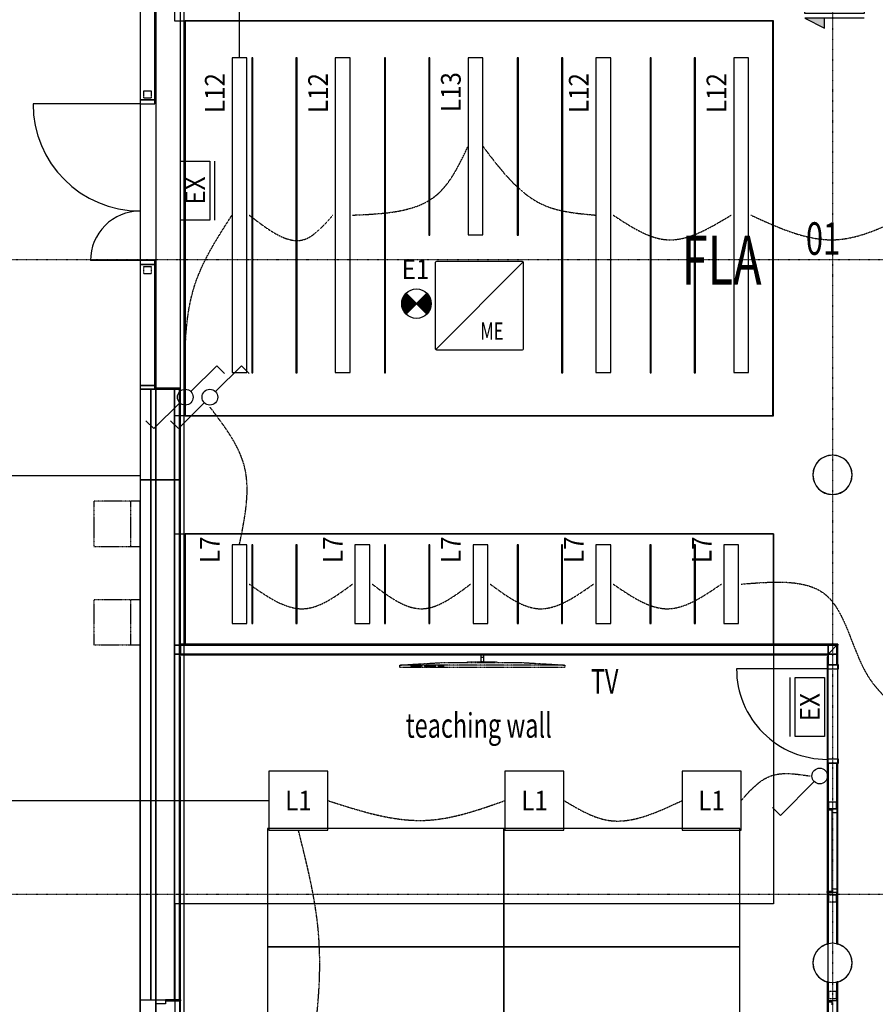
# Model space of a CAD drawing. Extents: x -6763 to 112820, y -8175 to 46048.
# Drawn here: x 68617 to 77315, y 15430 to 25436 of the extents above; entities that cross this region are included whole.
import ezdxf
from ezdxf.enums import TextEntityAlignment as Align

# ---------------------------------------------------------------- set-up
doc = ezdxf.new("R2010")
doc.units = 0
for name, pattern in [('EDG-DASH-3', [4.5, 3, -1.5]), ('X-2975-GC$0$EDG-1DOT-2', [5, 2, -1.4, 0.2, -1.4]), ('X-2975-GC$0$EDG-DASH-3', [4.5, 3, -1.5])]:
    doc.linetypes.add(name, pattern=pattern)
for name, color, linetype in [('LIT-CIRC', 6, 'CONTINUOUS'), ('LIT-EMERG', 6, 'CONTINUOUS'), ('LIT-FITT', 6, 'CONTINUOUS'), ('LIT-SWITCH', 2, 'EDG-DASH-3'), ('SYM-035', 2, 'CONTINUOUS'), ('SYM-050', 6, 'CONTINUOUS'), ('SYM-ATT', 2, 'CONTINUOUS'), ('SYM-FILL', 133, 'CONTINUOUS'), ('SYM-TEXT', 7, 'CONTINUOUS'), ('X-2975-GC$0$New_A1_Plan & Finishes_Pen_No__1', 31, 'X-2975-GC$0$EDG-DASH-3'), ('X-2975-GC$0$New_Archicad Doors_Pen_No__1', 11, 'CONTINUOUS'), ('X-2975-GC$0$New_Archicad Doors_Pen_No__2', 11, 'CONTINUOUS'), ('X-2975-GC$0$New_Archicad Doors_Pen_No__3', 11, 'CONTINUOUS'), ('X-2975-GC$0$New_Archicad Windows_Pen_No__1', 11, 'CONTINUOUS'), ('X-2975-GC$0$New_Archicad Windows_Pen_No__3', 11, 'CONTINUOUS'), ('X-2975-GC$0$New_ColumnsConc_Pen_No__3', 8, 'CONTINUOUS'), ('X-2975-GC$0$New_FittingFixture Ext_Pen_No__1', 31, 'X-2975-GC$0$EDG-DASH-3'), ('X-2975-GC$0$New_FittingFixture Int_Pen_No__1', 31, 'X-2975-GC$0$EDG-DASH-3'), ('X-2975-GC$0$New_RoomName_Pen_No__1', 31, 'CONTINUOUS'), ('X-2975-GC$0$New_SHS post_Pen_No__3', 31, 'X-2975-GC$0$EDG-DASH-3'), ('X-2975-GC$0$New_WallExternal_Pen_No__2', 8, 'CONTINUOUS'), ('X-2975-GC$0$New_WallExternal_Pen_No__3', 8, 'CONTINUOUS'), ('X-2975-GC$0$New_WallInternal_Pen_No__3', 8, 'CONTINUOUS'), ('X-2975-GC$0$RCP-LINES', 11, 'CONTINUOUS'), ('X-2975-GC$0$STAY-OVER', 11, 'CONTINUOUS'), ('X-2975-GC$0$X-ARC-GRID', 133, 'X-2975-GC$0$EDG-1DOT-2'), ('X-XREF', 7, 'CONTINUOUS')]:
    doc.layers.add(name, color=color, linetype=linetype)
doc.styles.add('EDG', font='edg.shx', dxfattribs={"width": 0.9})
doc.styles.add('X-2975-GC$0$EDG', font='edg.shx', dxfattribs={"width": 0.9})

# ---------------------------------------------------------------- blocks, each defined once
blk = doc.blocks.new('X-2975-GC')
at = {"layer": 'X-2975-GC$0$New_Archicad Doors_Pen_No__1'}
for centre, major_axis, start_param, end_param in [((-160, 24580), (-769, 769), 0.785398, 2.356194), ((-160, 22988), (-356, 356), -0.785399, 0.785398), ((6825, 18840), (651, 651), 2.356194, 3.926991)]:
    blk.add_ellipse(centre, major_axis=major_axis, ratio=1, start_param=start_param, end_param=end_param, dxfattribs=at)
at = {"layer": 'X-2975-GC$0$New_Archicad Doors_Pen_No__2'}
for p, q in [((-160, 24580), (-1248, 24580)), ((-160, 22988), (-664, 22988)), ((6825, 18840), (5905, 18840)), ((0, 14305), (0, 15435))]:
    blk.add_line(p, q, dxfattribs=at)
at = {"layer": 'X-2975-GC$0$New_Archicad Doors_Pen_No__3'}
for p, q in [((-160, 25640), (-160, 24620)), ((-10, 24620), (-10, 25640)), ((-160, 24620), (-10, 24620)), ((-160, 24620), (-160, 24580)), ((-10, 24620), (-160, 24620)), ((-10, 24580), (-10, 24620)), ((-160, 24580), (-10, 24580)), ((-10, 22988), (-160, 22988)), ((-160, 22988), (-160, 22948)), ((-10, 22948), (-160, 22948)), ((-160, 22948), (-160, 21720)), ((-160, 22948), (-10, 22948)), ((-10, 22948), (-10, 22988)), ((-10, 21720), (-10, 22948)), ((-160, 21720), (-10, 21720)), ((-10, 21720), (-160, 21720)), ((-160, 21720), (-160, 21680)), ((-10, 21680), (-10, 21720)), ((-160, 21680), (-10, 21680)), ((-50, 21680), (-160, 21680)), ((-50, 21680), (-160, 21680)), ((-10, 21680), (-50, 21680)), ((-10, 21680), (-50, 21680)), ((0, 21680), (-10, 21680)), ((190, 21680), (0, 21680)), ((240, 21680), (190, 21680)), ((6825, 18880), (6825, 18840)), ((6940, 18880), (6825, 18880)), ((6825, 18840), (6940, 18840)), ((6835, 18880), (6925, 18880)), ((6835, 18880), (6925, 18880)), ((6940, 18840), (6940, 18880)), ((6940, 17920), (6825, 17920)), ((6825, 17920), (6825, 17880)), ((6940, 17880), (6940, 17920)), ((6825, 17880), (6940, 17880)), ((6835, 17880), (6925, 17880)), ((6835, 17880), (6925, 17880)), ((-160, 15475), (-50, 15475)), ((-50, 15475), (0, 15475)), ((0, 15435), (0, 15475)), ((0, 15475), (100, 15475)), ((0, 15475), (100, 15475)), ((0, 15475), (100, 15475)), ((100, 15435), (0, 15435)), ((100, 15475), (100, 15435)), ((100, 15475), (190, 15475)), ((190, 15475), (240, 15475))]:
    blk.add_line(p, q, dxfattribs=at)
at = {"layer": 'X-2975-GC$0$New_Archicad Windows_Pen_No__1'}
for p, q in [((6835, 17415), (6835, 16565)), ((6875, 17375), (6875, 17415)), ((6925, 17415), (6925, 16565)), ((6925, 17415), (6925, 17375)), ((6925, 17375), (6875, 17375)), ((6875, 16605), (6875, 17375)), ((6925, 17375), (6925, 16605)), ((6875, 16565), (6875, 16605)), ((6875, 16605), (6925, 16605)), ((6925, 16605), (6925, 16565)), ((6835, 15465), (6835, 9765)), ((6875, 15425), (6875, 15465)), ((6925, 15465), (6925, 9765)), ((6925, 15465), (6925, 15425))]:
    blk.add_line(p, q, dxfattribs=at)
at = {"layer": 'X-2975-GC$0$New_Archicad Windows_Pen_No__3'}
for p, q in [((6875, 17415), (6835, 17415)), ((6925, 17415), (6875, 17415)), ((6925, 17415), (6875, 17415)), ((6875, 16565), (6835, 16565)), ((6925, 16565), (6875, 16565)), ((6925, 16565), (6875, 16565)), ((6875, 15465), (6835, 15465)), ((6925, 15465), (6875, 15465)), ((6925, 15465), (6875, 15465))]:
    blk.add_line(p, q, dxfattribs=at)
at = {"layer": 'X-2975-GC$0$New_ColumnsConc_Pen_No__3'}
for centre, start, end in [((6880, 20810), 90, 180), ((6880, 20810), 0, 90), ((6880, 20810), 180, 270), ((6880, 20810), 270, 0), ((6880, 15850), 90, 180), ((6880, 15850), 0, 90), ((6880, 15850), 180, 270), ((6880, 15850), 270, 0)]:
    blk.add_arc(centre, 200, start, end, dxfattribs=at)
at = {"layer": 'X-2975-GC$0$New_FittingFixture Ext_Pen_No__1'}
for p, q in [((-160, 20542), (-630, 20542)), ((-630, 20542), (-630, 20082)), ((-160, 20542), (-258, 20542)), ((-258, 20542), (-258, 20082)), ((-160, 20082), (-160, 20542)), ((-160, 20082), (-160, 20542)), ((-630, 20082), (-160, 20082)), ((-258, 20082), (-160, 20082)), ((-160, 19542), (-630, 19542)), ((-630, 19542), (-630, 19082)), ((-160, 19542), (-258, 19542)), ((-258, 19542), (-258, 19082)), ((-160, 19082), (-160, 19542)), ((-160, 19082), (-160, 19542)), ((-630, 19082), (-160, 19082)), ((-258, 19082), (-160, 19082))]:
    blk.add_line(p, q, dxfattribs=at)
at = {"layer": 'X-2975-GC$0$New_FittingFixture Int_Pen_No__1'}
for p, q in [((3170, 18902), (3170, 18912)), ((3170, 18912), (3470, 18912)), ((3305, 18980), (3305, 18990)), ((3305, 18990), (3335, 18990)), ((3335, 18980), (3305, 18980)), ((3308, 18912), (3308, 18980)), ((3308, 18980), (3333, 18980)), ((3333, 18912), (3308, 18912)), ((3333, 18980), (3333, 18912)), ((3335, 18990), (3335, 18980)), ((3470, 18912), (3470, 18902)), ((2480, 18877), (2900, 18902)), ((2480, 18852), (2480, 18877)), ((4160, 18877), (2480, 18877)), ((4160, 18852), (2480, 18852)), ((2704, 18869), (2592, 18869)), ((2592, 18869), (2592, 18862)), ((2592, 18862), (2704, 18862)), ((2704, 18862), (2704, 18869)), ((2844, 18869), (2732, 18869)), ((2732, 18869), (2732, 18862)), ((2732, 18862), (2844, 18862)), ((2844, 18862), (2844, 18869)), ((2928, 18869), (2872, 18869)), ((2872, 18869), (2872, 18862)), ((2872, 18862), (2928, 18862)), ((2900, 18902), (3740, 18902)), ((2928, 18862), (2928, 18869)), ((3470, 18902), (3170, 18902)), ((3740, 18902), (4160, 18877)), ((4160, 18877), (4160, 18852))]:
    blk.add_line(p, q, dxfattribs=at)
at = {"layer": 'X-2975-GC$0$New_FittingFixture Int_Pen_No__1', "extrusion": (0, 0, -1)}
blk.add_ellipse((3320, 18946), major_axis=(-8.84, 8.84), ratio=1, start_param=5.497787, end_param=8.63938, dxfattribs=at)
at = {"layer": 'X-2975-GC$0$New_SHS post_Pen_No__3'}
for p, q in [((-122, 24637), (-122, 24712)), ((-122, 24712), (-47, 24712)), ((-47, 24637), (-122, 24637)), ((-47, 24712), (-47, 24637)), ((-122, 22852), (-122, 22927)), ((-122, 22927), (-47, 22927)), ((-47, 22927), (-47, 22852)), ((-47, 22852), (-122, 22852)), ((6842, 17412), (6842, 17487)), ((6842, 17487), (6917, 17487)), ((6917, 17412), (6842, 17412)), ((6917, 17487), (6917, 17412)), ((6842, 16467), (6842, 16542)), ((6842, 16542), (6917, 16542)), ((6917, 16542), (6917, 16467)), ((6917, 16467), (6842, 16467)), ((6842, 15487), (6842, 15562)), ((6842, 15562), (6917, 15562)), ((6917, 15562), (6917, 15487)), ((6917, 15487), (6842, 15487))]:
    blk.add_line(p, q, dxfattribs=at)
at = {"layer": 'X-2975-GC$0$New_WallExternal_Pen_No__2'}
for p, q in [((240, 20759), (240, 21680)), ((240, 19080), (240, 20759)), ((240, 18980), (240, 18990)), ((240, 18980), (240, 18960)), ((240, 15475), (240, 18960))]:
    blk.add_line(p, q, dxfattribs=at)
at = {"layer": 'X-2975-GC$0$New_WallExternal_Pen_No__3'}
for p, q in [((-50, 21680), (-160, 21680)), ((-160, 21680), (-160, 20759)), ((-50, 21680), (-50, 20759)), ((-10, 21680), (-50, 21680)), ((0, 21680), (-10, 21680)), ((0, 21680), (0, 20759)), ((190, 21680), (0, 21680)), ((190, 20759), (190, 21680)), ((240, 21680), (190, 21680)), ((-160, 20759), (-160, 15475)), ((-50, 20759), (-50, 15475)), ((0, 20759), (0, 15475)), ((190, 19080), (190, 20759)), ((240, 19080), (190, 19080)), ((190, 19080), (190, 18990)), ((240, 19080), (190, 19080)), ((190, 19080), (190, 18990)), ((250, 19080), (240, 19080)), ((250, 19080), (240, 19080)), ((190, 18990), (240, 18990)), ((190, 15475), (190, 18990)), ((190, 18990), (240, 18990)), ((240, 18990), (250, 18990)), ((240, 18990), (250, 18990)), ((-160, 15475), (-50, 15475)), ((-50, 15475), (0, 15475)), ((0, 15475), (100, 15475)), ((100, 15475), (190, 15475)), ((190, 15475), (240, 15475))]:
    blk.add_line(p, q, dxfattribs=at)
at = {"layer": 'X-2975-GC$0$New_WallInternal_Pen_No__3'}
for p, q in [((6835, 19080), (250, 19080)), ((6925, 19080), (6835, 19080)), ((6925, 18990), (6925, 19080)), ((6925, 18990), (6925, 19080)), ((250, 18990), (6835, 18990)), ((6835, 18980), (6835, 18990)), ((6835, 18980), (6835, 18990)), ((6835, 18960), (6835, 18980)), ((6835, 18960), (6835, 18880)), ((6925, 18880), (6925, 18990)), ((6835, 18880), (6925, 18880)), ((6835, 17880), (6835, 17415)), ((6835, 17880), (6925, 17880)), ((6925, 17415), (6925, 17880)), ((6875, 17415), (6835, 17415)), ((6925, 17415), (6875, 17415)), ((6835, 16565), (6835, 16043)), ((6875, 16565), (6835, 16565)), ((6925, 16565), (6875, 16565)), ((6925, 16043), (6925, 16565)), ((6835, 15657), (6835, 15465)), ((6925, 15465), (6925, 15657)), ((6875, 15465), (6835, 15465)), ((6925, 15465), (6875, 15465))]:
    blk.add_line(p, q, dxfattribs=at)
at = {"layer": 'X-2975-GC$0$RCP-LINES'}
for p, q in [((0, 31640), (0, 8750)), ((290, 8750), (290, 31640)), ((190, 26625), (190, 25425)), ((0, 26400), (0, 20431)), ((-160, 25680), (-160, 21680)), ((250, 21690), (250, 25670)), ((190, 25425), (6271, 25425)), ((6280, 25425), (300, 25425)), ((300, 25425), (300, 21410)), ((6271, 25425), (6271, 21410)), ((6280, 21410), (6280, 25425)), ((987, 25047), (975, 25047)), ((975, 25047), (975, 21847)), ((987, 25047), (975, 25047)), ((975, 25047), (975, 21847)), ((987, 21847), (987, 25047)), ((987, 21847), (987, 25047)), ((1437, 25047), (1425, 25047)), ((1425, 25047), (1425, 21847)), ((1437, 25047), (1425, 25047)), ((1425, 25047), (1425, 21847)), ((1437, 21847), (1437, 25047)), ((1437, 21847), (1437, 25047)), ((2337, 25047), (2325, 25047)), ((2325, 25047), (2325, 21847)), ((2337, 25047), (2325, 25047)), ((2325, 25047), (2325, 21847)), ((2337, 21847), (2337, 25047)), ((2337, 21847), (2337, 25047)), ((2787, 25047), (2775, 25047)), ((2775, 25047), (2775, 23247)), ((2787, 25047), (2775, 25047)), ((2775, 25047), (2775, 23247)), ((2787, 23247), (2787, 25047)), ((2787, 23247), (2787, 25047)), ((3687, 25047), (3675, 25047)), ((3675, 25047), (3675, 23247)), ((3687, 25047), (3675, 25047)), ((3675, 25047), (3675, 23247)), ((3687, 23247), (3687, 25047)), ((3687, 23247), (3687, 25047)), ((4137, 25047), (4125, 25047)), ((4125, 25047), (4125, 21847)), ((4137, 25047), (4125, 25047)), ((4125, 25047), (4125, 21847)), ((4137, 21847), (4137, 25047)), ((4137, 21847), (4137, 25047)), ((5037, 25047), (5025, 25047)), ((5025, 25047), (5025, 21847)), ((5037, 25047), (5025, 25047)), ((5025, 25047), (5025, 21847)), ((5037, 21847), (5037, 25047)), ((5037, 21847), (5037, 25047)), ((5487, 25047), (5475, 25047)), ((5475, 25047), (5475, 21847)), ((5487, 25047), (5475, 25047)), ((5475, 25047), (5475, 21847)), ((5487, 21847), (5487, 25047)), ((5487, 21847), (5487, 25047)), ((2775, 23247), (2787, 23247)), ((2775, 23247), (2787, 23247)), ((3675, 23247), (3687, 23247)), ((3675, 23247), (3687, 23247)), ((2840, 22960), (2840, 22100)), ((2846, 22085), (3735, 22974)), ((3720, 22980), (2860, 22980)), ((3740, 22100), (3740, 22960)), ((2860, 22080), (3720, 22080)), ((975, 21847), (987, 21847)), ((975, 21847), (987, 21847)), ((1425, 21847), (1437, 21847)), ((1425, 21847), (1437, 21847)), ((2325, 21847), (2337, 21847)), ((2325, 21847), (2337, 21847)), ((4125, 21847), (4137, 21847)), ((4125, 21847), (4137, 21847)), ((5025, 21847), (5037, 21847)), ((5025, 21847), (5037, 21847)), ((5475, 21847), (5487, 21847)), ((5475, 21847), (5487, 21847)), ((-160, 21680), (-160, 20759)), ((-50, 21680), (-160, 21680)), ((-50, 21680), (-160, 21680)), ((-160, 21680), (-160, 20759)), ((-50, 20759), (-50, 21680)), ((-50, 21680), (-50, 20759)), ((-10, 21680), (-50, 21680)), ((-50, 21680), (-50, 20759)), ((-10, 21680), (-50, 21680)), ((250, 21690), (-10, 21690)), ((-10, 21690), (-10, 21680)), ((-10, 21690), (250, 21690)), ((-10, 21680), (-10, 21690)), ((0, 21680), (-10, 21680)), ((-10, 21680), (240, 21680)), ((240, 21680), (-10, 21680)), ((0, 20759), (0, 21680)), ((190, 21680), (0, 21680)), ((0, 21680), (0, 20759)), ((0, 21680), (0, 20759)), ((190, 21680), (190, 20759)), ((240, 21680), (190, 21680)), ((190, 20759), (190, 21680)), ((190, 20759), (190, 21680)), ((240, 21680), (240, 20759)), ((250, 21680), (240, 21680)), ((240, 20759), (240, 21680)), ((240, 21680), (250, 21680)), ((240, 20759), (240, 21680)), ((250, 21680), (250, 21690)), ((250, 21680), (250, 21690)), ((250, 20759), (250, 21680)), ((250, 20759), (250, 21680)), ((6271, 21410), (190, 21410)), ((190, 21410), (190, 20210)), ((300, 21410), (6280, 21410)), ((6718, 20928), (6690, 20872)), ((6762, 20972), (6718, 20928)), ((6818, 21000), (6762, 20972)), ((6880, 21010), (6818, 21000)), ((6942, 21000), (6880, 21010)), ((6998, 20972), (6942, 21000)), ((7042, 20928), (6998, 20972)), ((7070, 20872), (7042, 20928)), ((6690, 20872), (6680, 20810)), ((7080, 20810), (7070, 20872)), ((-160, 20799), (-1519, 20799)), ((-160, 20759), (-160, 15475)), ((-50, 20759), (-160, 20759)), ((-160, 20759), (-160, 15475)), ((-160, 20759), (-50, 20759)), ((-50, 15475), (-50, 20759)), ((0, 20759), (-50, 20759)), ((-50, 20759), (-50, 15475)), ((-50, 20759), (-50, 15475)), ((-50, 20759), (0, 20759)), ((0, 15475), (0, 20759)), ((190, 20759), (0, 20759)), ((0, 20759), (0, 15475)), ((0, 20759), (0, 15475)), ((0, 20759), (190, 20759)), ((240, 20759), (190, 20759)), ((190, 20759), (190, 19080)), ((190, 15475), (190, 20759)), ((190, 19080), (190, 20759)), ((190, 20759), (240, 20759)), ((250, 20759), (240, 20759)), ((240, 20759), (240, 19090)), ((240, 19080), (240, 20759)), ((240, 19080), (240, 20759)), ((240, 20759), (250, 20759)), ((250, 19090), (250, 20759)), ((250, 19090), (250, 20759)), ((6680, 20810), (6690, 20748)), ((6690, 20748), (6718, 20692)), ((7042, 20692), (7070, 20748)), ((7070, 20748), (7080, 20810)), ((6718, 20692), (6762, 20648)), ((6762, 20648), (6818, 20620)), ((6818, 20620), (6880, 20610)), ((6880, 20610), (6942, 20620)), ((6942, 20620), (6998, 20648)), ((6998, 20648), (7042, 20692)), ((-160, 9000), (-160, 20421)), ((190, 20210), (6280, 20210)), ((6280, 20210), (300, 20210)), ((300, 20210), (300, 19090)), ((6280, 19090), (6280, 20210)), ((6280, 20210), (6280, 16450)), ((987, 20099), (975, 20099)), ((975, 20099), (975, 19299)), ((987, 20099), (975, 20099)), ((975, 20099), (975, 19299)), ((987, 19299), (987, 20099)), ((987, 19299), (987, 20099)), ((1437, 20099), (1425, 20099)), ((1425, 20099), (1425, 19299)), ((1437, 20099), (1425, 20099)), ((1425, 20099), (1425, 19299)), ((1437, 19299), (1437, 20099)), ((1437, 19299), (1437, 20099)), ((2337, 20099), (2325, 20099)), ((2325, 20099), (2325, 19299)), ((2337, 20099), (2325, 20099)), ((2325, 20099), (2325, 19299)), ((2337, 19299), (2337, 20099)), ((2337, 19299), (2337, 20099)), ((2787, 20099), (2775, 20099)), ((2775, 20099), (2775, 19299)), ((2787, 20099), (2775, 20099)), ((2775, 20099), (2775, 19299)), ((2787, 19299), (2787, 20099)), ((2787, 19299), (2787, 20099)), ((3687, 20099), (3675, 20099)), ((3675, 20099), (3675, 19299)), ((3687, 20099), (3675, 20099)), ((3675, 20099), (3675, 19299)), ((3687, 19299), (3687, 20099)), ((3687, 19299), (3687, 20099)), ((4136, 20099), (4124, 20099)), ((4124, 20099), (4124, 19299)), ((4136, 20099), (4124, 20099)), ((4124, 20099), (4124, 19299)), ((4136, 19299), (4136, 20099)), ((4136, 19299), (4136, 20099)), ((5036, 20099), (5024, 20099)), ((5024, 20099), (5024, 19299)), ((5036, 20099), (5024, 20099)), ((5024, 20099), (5024, 19299)), ((5036, 19299), (5036, 20099)), ((5036, 19299), (5036, 20099)), ((5487, 20099), (5475, 20099)), ((5475, 20099), (5475, 19299)), ((5487, 20099), (5475, 20099)), ((5475, 20099), (5475, 19299)), ((5487, 19299), (5487, 20099)), ((5487, 19299), (5487, 20099)), ((975, 19299), (987, 19299)), ((975, 19299), (987, 19299)), ((1425, 19299), (1437, 19299)), ((1425, 19299), (1437, 19299)), ((2325, 19299), (2337, 19299)), ((2325, 19299), (2337, 19299)), ((2775, 19299), (2787, 19299)), ((2775, 19299), (2787, 19299)), ((3675, 19299), (3687, 19299)), ((3675, 19299), (3687, 19299)), ((4124, 19299), (4136, 19299)), ((4124, 19299), (4136, 19299)), ((5024, 19299), (5036, 19299)), ((5024, 19299), (5036, 19299)), ((5475, 19299), (5487, 19299)), ((5475, 19299), (5487, 19299)), ((190, 19080), (240, 19080)), ((240, 19080), (190, 19080)), ((190, 19080), (190, 18990)), ((240, 19080), (190, 19080)), ((190, 19080), (190, 18990)), ((240, 19080), (190, 19080)), ((190, 19080), (190, 18990)), ((240, 19090), (250, 19090)), ((250, 19090), (240, 19090)), ((240, 19090), (240, 19080)), ((240, 19080), (250, 19080)), ((250, 19080), (240, 19080)), ((250, 19080), (240, 19080)), ((240, 19080), (240, 18990)), ((240, 18990), (240, 19080)), ((250, 19080), (240, 19080)), ((250, 19080), (250, 19090)), ((6925, 19090), (250, 19090)), ((250, 19090), (250, 19080)), ((6935, 19090), (250, 19090)), ((250, 18990), (250, 19080)), ((250, 19080), (6925, 19080)), ((6835, 19080), (250, 19080)), ((250, 19080), (250, 18990)), ((6835, 19080), (250, 19080)), ((300, 19090), (6280, 19090)), ((6925, 19080), (6835, 18990)), ((6835, 18990), (6835, 19080)), ((6925, 19080), (6835, 19080)), ((6835, 19080), (6835, 18990)), ((6835, 18990), (6925, 19080)), ((6925, 19080), (6835, 19080)), ((6935, 19090), (6925, 19080)), ((6925, 19080), (6925, 19090)), ((6935, 19090), (6925, 19090)), ((6925, 19090), (6925, 19080)), ((6925, 19080), (6935, 19090)), ((6935, 19080), (6925, 19080)), ((6925, 19080), (6925, 18880)), ((6925, 18990), (6925, 19080)), ((6925, 19080), (6935, 19080)), ((6925, 18990), (6925, 19080)), ((6925, 18990), (6925, 19080)), ((6935, 19080), (6935, 19090)), ((6935, 19090), (6935, 19080)), ((6935, 18880), (6935, 19080)), ((6935, 18880), (6935, 19080)), ((190, 18990), (190, 15475)), ((240, 18990), (190, 18990)), ((190, 18990), (240, 18990)), ((190, 15475), (190, 18990)), ((190, 18990), (240, 18990)), ((190, 18990), (240, 18990)), ((250, 18990), (240, 18990)), ((240, 18990), (240, 18980)), ((240, 15475), (240, 18990)), ((240, 18990), (250, 18990)), ((240, 18980), (240, 18990)), ((240, 18990), (250, 18990)), ((240, 18990), (250, 18990)), ((6835, 18985), (240, 18985)), ((240, 18985), (240, 8990)), ((240, 18980), (250, 18980)), ((240, 18980), (240, 18960)), ((240, 18960), (240, 15475)), ((250, 18960), (240, 18960)), ((240, 15475), (240, 18960)), ((250, 18980), (250, 18990)), ((6825, 18990), (250, 18990)), ((250, 18990), (250, 18980)), ((250, 18990), (6835, 18990)), ((250, 18990), (6835, 18990)), ((250, 18980), (6825, 18980)), ((250, 18980), (6825, 18980)), ((250, 15475), (250, 18960)), ((250, 15475), (250, 18960)), ((6835, 18990), (6825, 18980)), ((6825, 18980), (6825, 18990)), ((6835, 18990), (6825, 18990)), ((6825, 18990), (6825, 18980)), ((6825, 18980), (6835, 18990)), ((6825, 18980), (6835, 18980)), ((6825, 18960), (6825, 18880)), ((6835, 18960), (6825, 18960)), ((6825, 18960), (6825, 18880)), ((6925, 18990), (6835, 18990)), ((6835, 18990), (6835, 18880)), ((6835, 18980), (6835, 18990)), ((6835, 18980), (6835, 18990)), ((6835, 18990), (6925, 18990)), ((6835, 18980), (6835, 18990)), ((6835, 8990), (6835, 18985)), ((6835, 18960), (6835, 18980)), ((6835, 18880), (6835, 18960)), ((6835, 18960), (6835, 18880)), ((6925, 18880), (6925, 18990)), ((6925, 18880), (6925, 18990)), ((6825, 18880), (6835, 18880)), ((6825, 18880), (6825, 17880)), ((6835, 18880), (6925, 18880)), ((6835, 18880), (6925, 18880)), ((6925, 18880), (6935, 18880)), ((6925, 18880), (6935, 18880)), ((6935, 17880), (6935, 18880)), ((6835, 17880), (6825, 17880)), ((6825, 17880), (6825, 17415)), ((6825, 17880), (6825, 17415)), ((6835, 17415), (6835, 17880)), ((6835, 17880), (6835, 17415)), ((6925, 17880), (6835, 17880)), ((6835, 17880), (6835, 17415)), ((6835, 17880), (6925, 17880)), ((6935, 17880), (6925, 17880)), ((6925, 17880), (6925, 17415)), ((6925, 17415), (6925, 17880)), ((6925, 17415), (6925, 17880)), ((6925, 17880), (6935, 17880)), ((6935, 17415), (6935, 17880)), ((6935, 17415), (6935, 17880)), ((6825, 17415), (6835, 17415)), ((6825, 17415), (6825, 17405)), ((6835, 17415), (6825, 17415)), ((6825, 17415), (6825, 17405)), ((6835, 17415), (6842, 17415)), ((6875, 17415), (6835, 17415)), ((6835, 17415), (6875, 17415)), ((6842, 17415), (6842, 17487)), ((6842, 17487), (6917, 17487)), ((6875, 17405), (6875, 17415)), ((6925, 17415), (6875, 17415)), ((6917, 17487), (6917, 17415)), ((6917, 17415), (6925, 17415)), ((6925, 17415), (6935, 17415)), ((6935, 17415), (6925, 17415)), ((6935, 16565), (6935, 17415)), ((6825, 17405), (6875, 17405)), ((6875, 17405), (6825, 17405)), ((6825, 17405), (6825, 16575)), ((5937, 17215), (1137, 17215)), ((1137, 17215), (1137, 11215)), ((1137, 17215), (1137, 16015)), ((3537, 17215), (1137, 17215)), ((1137, 17215), (1137, 16015)), ((3537, 17215), (1137, 17215)), ((3537, 16015), (3537, 17215)), ((3537, 16015), (3537, 17215)), ((3537, 17215), (3537, 16015)), ((5937, 17215), (3537, 17215)), ((3537, 17215), (3537, 16015)), ((5937, 17215), (3537, 17215)), ((5937, 11215), (5937, 17215)), ((5937, 16015), (5937, 17215)), ((5937, 16015), (5937, 17215)), ((6825, 16575), (6825, 16565)), ((6875, 16575), (6825, 16575)), ((6875, 16575), (6825, 16575)), ((6825, 16565), (6825, 16575)), ((6825, 16565), (6825, 16041)), ((6835, 16565), (6825, 16565)), ((6825, 16565), (6835, 16565)), ((6825, 16565), (6825, 16041)), ((6835, 16043), (6835, 16565)), ((6835, 16565), (6875, 16565)), ((6835, 16565), (6835, 16043)), ((6835, 16565), (6875, 16565)), ((6875, 16565), (6875, 16575)), ((6925, 16565), (6875, 16565)), ((6935, 16565), (6925, 16565)), ((6925, 16565), (6925, 16043)), ((6925, 16043), (6925, 16565)), ((6935, 16565), (6925, 16565)), ((6935, 16041), (6935, 16565)), ((6935, 16041), (6935, 16565)), ((6280, 16450), (193, 16450)), ((193, 16450), (193, 15250)), ((1137, 16015), (3537, 16015)), ((1137, 16015), (3537, 16015)), ((1137, 16015), (1137, 14815)), ((3537, 16015), (1137, 16015)), ((1137, 16015), (1137, 14815)), ((3537, 16015), (1137, 16015)), ((3537, 16015), (5937, 16015)), ((3537, 16015), (5937, 16015)), ((3537, 14815), (3537, 16015)), ((3537, 14815), (3537, 16015)), ((3537, 16015), (3537, 14815)), ((5937, 16015), (3537, 16015)), ((3537, 16015), (3537, 14815)), ((5937, 16015), (3537, 16015)), ((5937, 14815), (5937, 16015)), ((5937, 14815), (5937, 16015)), ((6762, 16012), (6718, 15968)), ((6818, 16040), (6762, 16012)), ((6880, 16050), (6818, 16040)), ((6825, 16041), (6835, 16043)), ((6942, 16040), (6880, 16050)), ((6925, 16043), (6935, 16041)), ((6998, 16012), (6942, 16040)), ((7042, 15968), (6998, 16012)), ((6690, 15912), (6680, 15850)), ((6718, 15968), (6690, 15912)), ((7070, 15912), (7042, 15968)), ((7080, 15850), (7070, 15912)), ((6680, 15850), (6690, 15788)), ((7070, 15788), (7080, 15850)), ((6690, 15788), (6718, 15732)), ((6718, 15732), (6762, 15688)), ((6998, 15688), (7042, 15732)), ((7042, 15732), (7070, 15788)), ((6762, 15688), (6818, 15660)), ((6818, 15660), (6880, 15650)), ((6825, 15659), (6825, 15465)), ((6835, 15657), (6825, 15659)), ((6825, 15659), (6825, 15465)), ((6835, 15465), (6835, 15657)), ((6835, 15657), (6835, 15465)), ((6880, 15650), (6942, 15660)), ((6935, 15659), (6925, 15657)), ((6925, 15657), (6925, 15465)), ((6925, 15465), (6925, 15657)), ((6935, 15465), (6935, 15659)), ((6935, 15465), (6935, 15659)), ((6942, 15660), (6998, 15688)), ((-160, 15475), (-50, 15475)), ((-160, 15475), (-50, 15475)), ((-160, 15475), (-160, 10875)), ((-50, 15475), (0, 15475)), ((-50, 15475), (0, 15475)), ((0, 15475), (100, 15475)), ((0, 15475), (100, 15475)), ((100, 15475), (190, 15475)), ((240, 15475), (100, 15475)), ((100, 15475), (100, 15465)), ((100, 15475), (100, 15465)), ((240, 15475), (100, 15475)), ((100, 15465), (250, 15465)), ((100, 15465), (250, 15465)), ((190, 15475), (240, 15475)), ((240, 15475), (250, 15475)), ((250, 15475), (240, 15475)), ((250, 15465), (250, 15475)), ((250, 15475), (250, 15465)), ((250, 10875), (250, 15465)), ((6825, 15465), (6835, 15465)), ((6825, 15465), (6825, 15455)), ((6835, 15465), (6825, 15465)), ((6825, 15465), (6825, 15455)), ((6825, 15455), (6875, 15455)), ((6875, 15455), (6825, 15455)), ((6825, 15455), (6825, 9775)), ((6875, 15465), (6835, 15465)), ((6835, 15465), (6875, 15465)), ((6875, 15455), (6875, 15465)), ((6925, 15465), (6875, 15465)), ((6925, 15465), (6935, 15465)), ((6935, 15465), (6925, 15465)), ((6935, 9765), (6935, 15465))]:
    blk.add_line(p, q, dxfattribs=at)
for centre, start, end in [((6880, 20810), 90, 180), ((6880, 20810), 0, 90), ((6880, 20810), 180, 270), ((6880, 20810), 270, 0), ((6880, 15850), 90, 180), ((6880, 15850), 0, 90), ((6880, 15850), 180, 270), ((6880, 15850), 270, 0)]:
    blk.add_arc(centre, 200, start, end, dxfattribs=at)
for centre, major_axis, start_param, end_param in [((2860, 22960), (14.1, 14.1), 0.785398, 2.356194), ((3720, 22960), (-14.1, 14.1), 3.926991, 5.497787), ((2860, 22100), (-14.1, 14.1), 0.785398, 2.356194), ((3720, 22100), (14.1, 14.1), 3.926991, 5.497787)]:
    blk.add_ellipse(centre, major_axis=major_axis, ratio=1, start_param=start_param, end_param=end_param, dxfattribs=at)
at = {"layer": 'X-2975-GC$0$STAY-OVER'}
blk.add_line((-160, 20799), (-1519, 20799), dxfattribs=at)
at = {"layer": 'X-2975-GC$0$X-ARC-GRID'}
for p, q in [((0, 34210), (0, -3791)), ((6880, 34150), (6880, -3851)), ((-5346, 23000), (23638, 23000)), ((-5346, 16550), (30462, 16550))]:
    blk.add_line(p, q, dxfattribs=at)
at = {"layer": 'X-2975-GC$0$New_A1_Plan & Finishes_Pen_No__1', "style": 'X-2975-GC$0$EDG', "width": 0.7}
for s, p in [('TV', (4423, 18587)), ('teaching wall', (2542, 18139))]:
    blk.add_text(s, height=250, dxfattribs=at).set_placement(p)
at = {"layer": 'X-2975-GC$0$New_RoomName_Pen_No__1', "style": 'X-2975-GC$0$EDG', "width": 0.7}
for s, height, p in [('01', 330, (6609, 23047)), ('FLA', 500, (5346, 22742))]:
    blk.add_text(s, height=height, dxfattribs=at).set_placement(p)
at = {"layer": 'X-2975-GC$0$RCP-LINES', "style": 'X-2975-GC$0$EDG', "width": 0.7}
blk.add_text('ME', height=175, dxfattribs=at).set_placement((3300, 22184))
blk = doc.blocks.new('FL-4X18T')
at = {"layer": 'SYM-050', "color": 0, "linetype": 'ByBlock'}
blk.add_lwpolyline([(-300, -300), (300, -300), (300, 300), (-300, 300)], close=True, dxfattribs=at)
at = {"layer": 'SYM-ATT', "linetype": 'ByBlock', "style": 'EDG', "width": 0.9}
blk.add_attdef('MOUNT', (100, 400), '', height=200, dxfattribs=at)
at = {"layer": 'SYM-ATT', "color": 255, "linetype": 'ByBlock', "style": 'EDG', "width": 0.9}
for tag, flags in [('CHAN', 3), ('RATING', 3), ('EQUIP', 3), ('NAME', 3), ('ID', 9)]:
    blk.add_attdef(tag, (0, 0), '', height=200, dxfattribs=dict(at, flags=flags))
at = {"layer": 'SYM-ATT', "linetype": 'ByBlock', "style": 'EDG', "width": 0.9}
blk.add_attdef('TYPE', text='', height=200, dxfattribs=at).set_placement((0, 0), align=Align.MIDDLE_CENTER)
at = {"layer": 'SYM-TEXT', "color": 255, "linetype": 'ByBlock', "style": 'EDG', "width": 0.9, "flags": 3}
blk.add_attdef('TEXT', (0, 0), '', height=200, dxfattribs=at)
blk = doc.blocks.new('SW-1WAY')
at = {"layer": 'SYM-050', "color": 0, "linetype": 'ByBlock'}
blk.add_lwpolyline([(57, 57), (400, 400), (480, 320)], dxfattribs=at)
blk.add_circle((0, 0), 80, dxfattribs=at)
at = {"layer": 'SYM-ATT', "linetype": 'ByBlock', "style": 'EDG', "width": 0.9}
for tag, p in [('CHAN', (250, 1050)), ('MOUNT', (250, 750)), ('TYPE', (250, 450))]:
    blk.add_attdef(tag, p, '', height=200, dxfattribs=at)
at = {"layer": 'SYM-ATT', "color": 255, "linetype": 'ByBlock', "style": 'EDG', "width": 0.9}
for tag, flags in [('RATING', 3), ('EQUIP', 3), ('NAME', 3), ('ID', 9)]:
    blk.add_attdef(tag, (0, 0), '', height=200, dxfattribs=dict(at, flags=flags))
at = {"layer": 'SYM-TEXT', "color": 255, "linetype": 'ByBlock', "style": 'EDG', "width": 0.9, "flags": 3}
blk.add_attdef('TEXT', (0, 0), '', height=200, dxfattribs=at)
blk = doc.blocks.new('EXIT-BOTT')
at = {"layer": 'SYM-035', "linetype": 'ByBlock'}
blk.add_lwpolyline([(-300, -200), (300, -200), (300, -200), (300, -200)], dxfattribs=at)
at = {"layer": 'SYM-050', "color": 0, "linetype": 'ByBlock'}
blk.add_lwpolyline([(-300, -150), (-300, 150), (300, 150), (300, -150)], close=True, dxfattribs=at)
at = {"layer": 'SYM-ATT', "linetype": 'ByBlock', "style": 'EDG', "width": 0.9}
for tag, p in [('MOUNT', (150, 550)), ('TYPE', (150, 250))]:
    blk.add_attdef(tag, p, '', height=200, dxfattribs=at)
at = {"layer": 'SYM-ATT', "color": 255, "linetype": 'ByBlock', "style": 'EDG', "width": 0.9}
for tag, flags in [('CHAN', 3), ('RATING', 3), ('EQUIP', 3), ('NAME', 3), ('ID', 9)]:
    blk.add_attdef(tag, (0, 0), '', height=200, dxfattribs=dict(at, flags=flags))
at = {"layer": 'SYM-TEXT', "linetype": 'ByBlock', "style": 'EDG', "width": 0.9, "flags": 8}
blk.add_attdef('TEXT', text='', height=200, dxfattribs=at).set_placement((0, 0), align=Align.MIDDLE_CENTER)
blk = doc.blocks.new('EM-SPIT')
at = {"layer": 'SYM-050', "color": 0, "linetype": 'ByBlock'}
blk.add_circle((0, 0), 150, dxfattribs=at)
at = {"layer": 'SYM-FILL', "linetype": 'ByBlock', "const_width": 150}
for points in [[(-53, -53, -0.414214), (-53, 53, -0.414214)], [(53, -53, 0.414214), (53, 53, 0.414214)]]:
    blk.add_lwpolyline(points, format="xyb", dxfattribs=at)
at = {"layer": 'SYM-FILL', "linetype": 'ByBlock'}
for points in [[(-106, 106), (106, -106)], [(106, 106), (-106, -106)]]:
    blk.add_lwpolyline(points, dxfattribs=at)
at = {"layer": 'SYM-ATT', "linetype": 'ByBlock', "style": 'EDG', "width": 0.9}
for tag, p in [('MOUNT', (150, 450)), ('TYPE', (150, 150))]:
    blk.add_attdef(tag, p, '', height=200, dxfattribs=at)
at = {"layer": 'SYM-ATT', "color": 255, "linetype": 'ByBlock', "style": 'EDG', "width": 0.9}
for tag, flags in [('CHAN', 3), ('RATING', 3), ('EQUIP', 3), ('NAME', 3), ('ID', 9)]:
    blk.add_attdef(tag, (0, 0), '', height=200, dxfattribs=dict(at, flags=flags))
at = {"layer": 'SYM-TEXT', "color": 255, "linetype": 'ByBlock', "style": 'EDG', "width": 0.9, "flags": 3}
blk.add_attdef('TEXT', (0, 0), '', height=200, dxfattribs=at)
blk = doc.blocks.new('SW-2WAY')
at = {"layer": 'SYM-050', "color": 0, "linetype": 'ByBlock'}
for points in [[(57, 57), (320, 320), (400, 240)], [(-57, -57), (-320, -320), (-400, -240)]]:
    blk.add_lwpolyline(points, dxfattribs=at)
blk.add_circle((0, 0), 80, dxfattribs=at)
at = {"layer": 'SYM-ATT', "linetype": 'ByBlock', "style": 'EDG', "width": 0.9}
for tag, p in [('CHAN', (250, 1050)), ('MOUNT', (250, 750)), ('TYPE', (250, 450))]:
    blk.add_attdef(tag, p, '', height=200, dxfattribs=at)
at = {"layer": 'SYM-ATT', "color": 255, "linetype": 'ByBlock', "style": 'EDG', "width": 0.9}
for tag, flags in [('RATING', 3), ('EQUIP', 3), ('NAME', 3), ('ID', 9)]:
    blk.add_attdef(tag, (0, 0), '', height=200, dxfattribs=dict(at, flags=flags))
at = {"layer": 'SYM-TEXT', "color": 255, "linetype": 'ByBlock', "style": 'EDG', "width": 0.9, "flags": 3}
blk.add_attdef('TEXT', (0, 0), '', height=200, dxfattribs=at)
blk = doc.blocks.new('lit-extrusion')
at = {"layer": 'SYM-050', "color": 0, "linetype": 'ByBlock'}
blk.add_lwpolyline([(-500, -150), (500, -150), (500, 150), (-500, 150)], close=True, dxfattribs=at)
at = {"layer": 'SYM-ATT', "linetype": 'ByBlock', "style": 'EDG', "width": 0.9}
blk.add_attdef('MOUNT', (350, 250), '', height=200, dxfattribs=at)
at = {"layer": 'SYM-ATT', "color": 255, "linetype": 'ByBlock', "style": 'EDG', "width": 0.9}
for tag, flags in [('CHAN', 3), ('RATING', 3), ('EQUIP', 3), ('NAME', 3), ('ID', 9)]:
    blk.add_attdef(tag, (0, 0), '', height=200, dxfattribs=dict(at, flags=flags))
at = {"layer": 'SYM-ATT', "linetype": 'ByBlock', "style": 'EDG', "width": 0.9}
blk.add_attdef('TYPE', text='', height=200, dxfattribs=at).set_placement((0, 0), align=Align.MIDDLE_CENTER)
at = {"layer": 'SYM-TEXT', "color": 255, "linetype": 'ByBlock', "style": 'EDG', "width": 0.9, "flags": 3}
blk.add_attdef('TEXT', (0, 0), '', height=200, dxfattribs=at)
blk = doc.blocks.new('EXIT')
at = {"layer": 'SYM-035', "linetype": 'ByBlock'}
blk.add_lwpolyline([(-300, 200), (300, 200), (300, 200), (300, 200)], dxfattribs=at)
at = {"layer": 'SYM-050', "color": 0, "linetype": 'ByBlock'}
blk.add_lwpolyline([(-300, -150), (-300, 150), (300, 150), (300, -150)], close=True, dxfattribs=at)
at = {"layer": 'SYM-ATT', "linetype": 'ByBlock', "style": 'EDG', "width": 0.9}
for tag, p in [('MOUNT', (150, 550)), ('TYPE', (150, 250))]:
    blk.add_attdef(tag, p, '', height=200, dxfattribs=at)
at = {"layer": 'SYM-ATT', "color": 255, "linetype": 'ByBlock', "style": 'EDG', "width": 0.9}
for tag, flags in [('CHAN', 3), ('RATING', 3), ('EQUIP', 3), ('NAME', 3), ('ID', 9)]:
    blk.add_attdef(tag, (0, 0), '', height=200, dxfattribs=dict(at, flags=flags))
at = {"layer": 'SYM-TEXT', "linetype": 'ByBlock', "style": 'EDG', "width": 0.9, "flags": 8}
blk.add_attdef('TEXT', text='', height=200, dxfattribs=at).set_placement((0, 0), align=Align.MIDDLE_CENTER)
blk = doc.blocks.new('EXIT-S1W')
at = {"layer": 'SYM-035', "linetype": 'ByBlock'}
blk.add_lwpolyline([(-300, 200), (300, 200), (100, 300), (100, 200)], dxfattribs=at)
at = {"layer": 'SYM-050', "color": 0, "linetype": 'ByBlock'}
blk.add_lwpolyline([(-300, -150), (-300, 150), (300, 150), (300, -150)], close=True, dxfattribs=at)
at = {"layer": 'SYM-FILL', "linetype": 'ByBlock'}
blk.add_solid([(100, 200), (100, 300), (300, 200)], dxfattribs=at)
at = {"layer": 'SYM-ATT', "color": 255, "linetype": 'ByBlock', "style": 'EDG', "width": 0.9}
for tag, flags in [('CHAN', 3), ('RATING', 3), ('EQUIP', 3), ('NAME', 3), ('ID', 9)]:
    blk.add_attdef(tag, (0, 0), '', height=200, dxfattribs=dict(at, flags=flags))
at = {"layer": 'SYM-ATT', "linetype": 'ByBlock', "style": 'EDG', "width": 0.9}
for tag, p in [('TYPE', (400, 100)), ('MOUNT', (400, -200))]:
    blk.add_attdef(tag, p, '', height=200, dxfattribs=at)
at = {"layer": 'SYM-TEXT', "linetype": 'ByBlock', "style": 'EDG', "width": 0.9, "flags": 8}
blk.add_attdef('TEXT', text='', height=200, dxfattribs=at).set_placement((0, 0), align=Align.MIDDLE_CENTER)

msp = doc.modelspace()

# ---------------------------------------------------------------- linework, layer by layer
at = {"layer": 'LIT-CIRC'}
for points in [[(70850, 25050), (70850, 25850), (67550, 25850)], [(67550, 17500), (71150, 17500)]]:
    msp.add_lwpolyline(points, dxfattribs=at)
at = {"layer": 'LIT-SWITCH'}
for points in [[(72000, 23450), (72850, 23650), (73175, 24150)], [(73325, 24150), (73950, 23550), (74475, 23450)], [(70300, 21700), (70400, 22750), (70775, 23450)], [(70950, 23450), (71500, 23200), (71800, 23450)], [(74650, 23450), (75200, 23200), (75850, 23450)], [(76050, 23450), (76900, 23200), (77650, 23450)], [(70850, 20100), (70900, 20900), (70550, 21500)], [(75950, 19700), (76800, 19600), (77250, 18750), (77650, 18350)], [(70950, 19700), (71500, 19450), (72000, 19700)], [(72200, 19700), (72700, 19450), (73200, 19700)], [(73400, 19700), (73900, 19450), (74450, 19700)], [(74650, 19700), (75200, 19450), (75750, 19700)], [(75950, 17500), (76250, 17750), (76650, 17750)], [(71750, 17500), (72750, 17300), (73550, 17500)], [(74150, 17500), (74600, 17300), (75350, 17500)], [(71450, 14200), (71650, 16200), (71450, 17200)]]:
    msp.add_spline(points, degree=3, dxfattribs=at)

# ---------------------------------------------------------------- block references
at = {"layer": 'LIT-EMERG'}
ref = msp.add_blockref('EXIT-S1W', (76900, 25650), dxfattribs=dict(at, rotation=180))
ref.add_attrib('TEXT', 'EX', dxfattribs={"layer": 'SYM-TEXT', "linetype": 'ByBlock', "height": 200, "style": 'EDG', "width": 0.9}).set_placement((76900, 25650), align=Align.MIDDLE_CENTER)
ref = msp.add_blockref('EXIT-BOTT', (70400, 23700), dxfattribs=dict(at, rotation=90))
ref.add_attrib('TEXT', 'EX', dxfattribs={"layer": 'SYM-TEXT', "linetype": 'ByBlock', "height": 200, "rotation": 90, "style": 'EDG', "width": 0.9}).set_placement((70400, 23700), align=Align.MIDDLE_CENTER)
ref = msp.add_blockref('EM-SPIT', (72650, 22550), dxfattribs=at)
ref.add_attrib('TYPE', 'E1', (72500, 22800), dxfattribs={"layer": 'SYM-ATT', "linetype": 'ByBlock', "height": 200, "style": 'EDG', "width": 0.9})
ref = msp.add_blockref('EXIT', (76650, 18450), dxfattribs=dict(at, rotation=90))
ref.add_attrib('TEXT', 'EX', dxfattribs={"layer": 'SYM-TEXT', "linetype": 'ByBlock', "height": 200, "rotation": 90, "style": 'EDG', "width": 0.9}).set_placement((76650, 18450), align=Align.MIDDLE_CENTER)
at = {"layer": 'LIT-FITT'}
ref = msp.add_blockref('lit-extrusion', (70850, 23450), dxfattribs=dict(at, xscale=3.2, yscale=0.5, rotation=89.99999999999999))
ref.add_attrib('TYPE', 'L12', dxfattribs={"layer": 'SYM-ATT', "linetype": 'ByBlock', "height": 200, "rotation": 90, "style": 'EDG', "width": 0.9}).set_placement((70600, 24690), align=Align.MIDDLE_CENTER)
ref = msp.add_blockref('lit-extrusion', (71900, 23450), dxfattribs=dict(at, xscale=3.2, yscale=0.5, rotation=89.99999999999999))
ref.add_attrib('TYPE', 'L12', dxfattribs={"layer": 'SYM-ATT', "linetype": 'ByBlock', "height": 200, "rotation": 90, "style": 'EDG', "width": 0.9}).set_placement((71650, 24690), align=Align.MIDDLE_CENTER)
ref = msp.add_blockref('lit-extrusion', (73250, 24150), dxfattribs=dict(at, xscale=1.8, yscale=0.5, rotation=89.99999999999999))
ref.add_attrib('TYPE', 'L13', dxfattribs={"layer": 'SYM-ATT', "linetype": 'ByBlock', "height": 200, "rotation": 90, "style": 'EDG', "width": 0.9}).set_placement((73000, 24700), align=Align.MIDDLE_CENTER)
ref = msp.add_blockref('lit-extrusion', (74550, 23450), dxfattribs=dict(at, xscale=3.2, yscale=0.5, rotation=89.99999999999999))
ref.add_attrib('TYPE', 'L12', dxfattribs={"layer": 'SYM-ATT', "linetype": 'ByBlock', "height": 200, "rotation": 90, "style": 'EDG', "width": 0.9}).set_placement((74300, 24690), align=Align.MIDDLE_CENTER)
ref = msp.add_blockref('lit-extrusion', (75950, 23450), dxfattribs=dict(at, xscale=3.2, yscale=0.5, rotation=89.99999999999999))
ref.add_attrib('TYPE', 'L12', dxfattribs={"layer": 'SYM-ATT', "linetype": 'ByBlock', "height": 200, "rotation": 90, "style": 'EDG', "width": 0.9}).set_placement((75700, 24690), align=Align.MIDDLE_CENTER)
ref = msp.add_blockref('lit-extrusion', (70850, 19700), dxfattribs=dict(at, xscale=0.8, yscale=0.5, rotation=89.99999999999999))
ref.add_attrib('TYPE', 'L7', dxfattribs={"layer": 'SYM-ATT', "linetype": 'ByBlock', "height": 200, "rotation": 90, "style": 'EDG', "width": 0.9}).set_placement((70550, 20050), align=Align.MIDDLE_CENTER)
ref = msp.add_blockref('lit-extrusion', (72100, 19700), dxfattribs=dict(at, xscale=0.8, yscale=0.5, rotation=89.99999999999999))
ref.add_attrib('TYPE', 'L7', dxfattribs={"layer": 'SYM-ATT', "linetype": 'ByBlock', "height": 200, "rotation": 90, "style": 'EDG', "width": 0.9}).set_placement((71800, 20050), align=Align.MIDDLE_CENTER)
ref = msp.add_blockref('lit-extrusion', (73300, 19700), dxfattribs=dict(at, xscale=0.8, yscale=0.5, rotation=89.99999999999999))
ref.add_attrib('TYPE', 'L7', dxfattribs={"layer": 'SYM-ATT', "linetype": 'ByBlock', "height": 200, "rotation": 90, "style": 'EDG', "width": 0.9}).set_placement((73000, 20050), align=Align.MIDDLE_CENTER)
ref = msp.add_blockref('lit-extrusion', (74550, 19700), dxfattribs=dict(at, xscale=0.8, yscale=0.5, rotation=89.99999999999999))
ref.add_attrib('TYPE', 'L7', dxfattribs={"layer": 'SYM-ATT', "linetype": 'ByBlock', "height": 200, "rotation": 90, "style": 'EDG', "width": 0.9}).set_placement((74250, 20050), align=Align.MIDDLE_CENTER)
ref = msp.add_blockref('lit-extrusion', (75850, 19700), dxfattribs=dict(at, xscale=0.8, yscale=0.5, rotation=89.99999999999999))
ref.add_attrib('TYPE', 'L7', dxfattribs={"layer": 'SYM-ATT', "linetype": 'ByBlock', "height": 200, "rotation": 90, "style": 'EDG', "width": 0.9}).set_placement((75550, 20050), align=Align.MIDDLE_CENTER)
for p in [(71450, 17500), (73850, 17500), (75650, 17500)]:
    msp.add_blockref('FL-4X18T', p, dxfattribs=at).add_auto_attribs({'TYPE': 'L1'})
at = {"layer": 'LIT-SWITCH', "color": 6, "linetype": 'Continuous'}
for p in [(70300, 21600), (70550, 21600)]:
    msp.add_blockref('SW-2WAY', p, dxfattribs=at)
at = {"layer": 'LIT-SWITCH', "color": 6, "linetype": 'Continuous', "rotation": 180}
msp.add_blockref('SW-1WAY', (76750, 17750), dxfattribs=at)
at = {"layer": 'X-XREF'}
msp.add_blockref('X-2975-GC', (70000, 0), dxfattribs=at)

doc.saveas('drawing.dxf')
